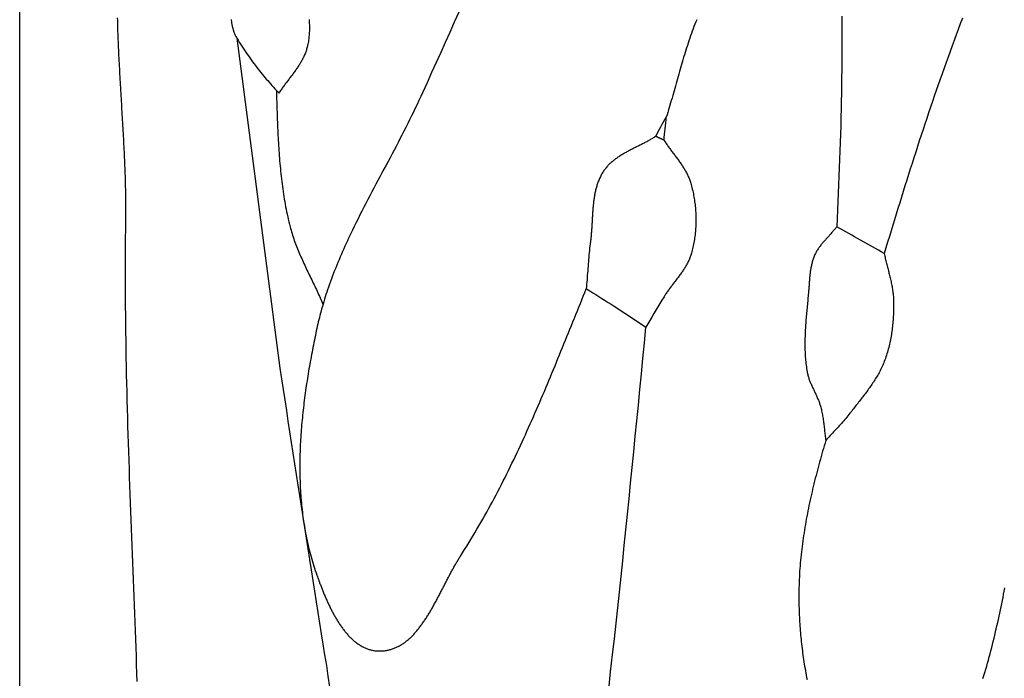
# Model space of a CAD drawing. Units: millimetres. Extents: x -67 to 613, y -425 to 490.
# Drawn here: x 16 to 50, y -145 to -122 of the extents above; entities that cross this region are included whole.
import ezdxf

# ---------------------------------------------------------------- set-up
doc = ezdxf.new("R2010")
doc.units = ezdxf.units.MM
doc.layers.add('Vector Layer 1', color=7, linetype='Continuous', lineweight=30)

msp = doc.modelspace()

# ---------------------------------------------------------------- linework, layer by layer
at = {"layer": 'Vector Layer 1', "color": 18, "lineweight": 30, "true_color": 0x000000, "extrusion": (0, 0, -1)}
for points in [[(-15.604, -413.091), (-15.604, 413.129), (-15.604, 413.129), (-600.383, 413.129), (-600.383, 413.129), (-600.383, -413.091), (-600.383, -413.091), (-15.604, -413.091)], [(-25.735, -122.324), (-25.738, -122.37), (-25.741, -122.416), (-25.743, -122.461), (-25.745, -122.507), (-25.746, -122.553), (-25.747, -122.598), (-25.747, -122.644), (-25.746, -122.689), (-25.745, -122.735), (-25.743, -122.78), (-25.741, -122.825), (-25.737, -122.871), (-25.733, -122.916), (-25.729, -122.961), (-25.724, -123.006), (-25.718, -123.051), (-25.711, -123.096), (-25.703, -123.141), (-25.695, -123.185), (-25.686, -123.23), (-25.686, -123.23), (-25.678, -123.264), (-25.67, -123.297), (-25.661, -123.331), (-25.651, -123.364), (-25.641, -123.397), (-25.63, -123.429), (-25.619, -123.462), (-25.607, -123.494), (-25.594, -123.526), (-25.581, -123.558), (-25.567, -123.589), (-25.552, -123.62), (-25.538, -123.651), (-25.522, -123.682), (-25.507, -123.713), (-25.49, -123.744), (-25.474, -123.774), (-25.457, -123.804), (-25.439, -123.834), (-25.421, -123.864), (-25.403, -123.894), (-25.385, -123.923), (-25.366, -123.953), (-25.346, -123.982), (-25.327, -124.011), (-25.307, -124.04), (-25.287, -124.07), (-25.267, -124.098), (-25.247, -124.127), (-25.226, -124.156), (-25.205, -124.185), (-25.184, -124.213), (-25.163, -124.242), (-25.142, -124.27), (-25.12, -124.299), (-25.099, -124.327), (-25.077, -124.356), (-25.056, -124.384), (-25.034, -124.413), (-25.012, -124.441), (-24.991, -124.469), (-24.969, -124.498), (-24.947, -124.526), (-24.926, -124.554), (-24.904, -124.583), (-24.883, -124.611), (-24.862, -124.64), (-24.841, -124.668), (-24.819, -124.697), (-24.799, -124.726), (-24.778, -124.754), (-24.757, -124.783), (-24.737, -124.812), (-24.717, -124.841), (-24.697, -124.87), (-24.678, -124.899)], [(-44.393, -122.208), (-44.393, -122.478), (-44.393, -122.749), (-44.393, -123.019), (-44.392, -123.29), (-44.39, -123.56), (-44.388, -123.83), (-44.385, -124.101), (-44.382, -124.371), (-44.378, -124.641), (-44.374, -124.912), (-44.369, -125.182), (-44.363, -125.452), (-44.363, -125.452), (-44.356, -125.748), (-44.348, -126.043), (-44.34, -126.338), (-44.331, -126.634), (-44.321, -126.929), (-44.311, -127.224), (-44.3, -127.519), (-44.289, -127.814), (-44.277, -128.109), (-44.265, -128.403), (-44.252, -128.698), (-44.239, -128.992), (-44.226, -129.287), (-44.212, -129.581)], [(-23.205, -122.977), (-24.717, -134.528), (-24.717, -134.528), (-24.772, -134.9), (-24.828, -135.273), (-24.884, -135.645), (-24.94, -136.017), (-24.996, -136.389), (-25.053, -136.761), (-25.11, -137.133), (-25.167, -137.505), (-25.225, -137.877), (-25.283, -138.249), (-25.341, -138.621), (-25.399, -138.992), (-25.457, -139.364), (-25.516, -139.736), (-25.574, -140.108), (-25.633, -140.48), (-25.692, -140.851), (-25.751, -141.223), (-25.81, -141.595), (-25.869, -141.967), (-25.928, -142.338), (-25.987, -142.71), (-26.046, -143.082), (-26.105, -143.454), (-26.163, -143.825), (-26.222, -144.197), (-26.281, -144.569), (-26.34, -144.941), (-26.398, -145.312), (-26.456, -145.684)], [(-38.163, -126.551), (-38.182, -126.581), (-38.201, -126.611), (-38.221, -126.64), (-38.241, -126.67), (-38.261, -126.699), (-38.281, -126.729), (-38.302, -126.758), (-38.322, -126.787), (-38.343, -126.816), (-38.364, -126.845), (-38.386, -126.874), (-38.407, -126.903), (-38.429, -126.932), (-38.45, -126.961), (-38.472, -126.989), (-38.493, -127.018), (-38.515, -127.047), (-38.537, -127.076), (-38.558, -127.104), (-38.58, -127.133), (-38.601, -127.162), (-38.623, -127.191), (-38.644, -127.22), (-38.665, -127.249), (-38.686, -127.278), (-38.707, -127.307), (-38.727, -127.336), (-38.748, -127.365), (-38.768, -127.395), (-38.788, -127.424), (-38.807, -127.454), (-38.827, -127.484), (-38.846, -127.514), (-38.864, -127.544), (-38.883, -127.574), (-38.901, -127.605), (-38.918, -127.635), (-38.935, -127.666), (-38.952, -127.697), (-38.968, -127.728), (-38.983, -127.76), (-38.999, -127.791), (-39.013, -127.823), (-39.027, -127.855), (-39.041, -127.888), (-39.053, -127.92), (-39.066, -127.953), (-39.077, -127.987), (-39.088, -128.02), (-39.098, -128.054), (-39.098, -128.054), (-39.113, -128.106), (-39.128, -128.159), (-39.141, -128.212), (-39.154, -128.266), (-39.167, -128.319), (-39.179, -128.373), (-39.19, -128.427), (-39.2, -128.481), (-39.21, -128.535), (-39.219, -128.59), (-39.228, -128.644), (-39.236, -128.699), (-39.243, -128.754), (-39.25, -128.809), (-39.256, -128.864), (-39.261, -128.92), (-39.266, -128.975), (-39.27, -129.03), (-39.273, -129.086), (-39.276, -129.142), (-39.278, -129.197), (-39.279, -129.253), (-39.28, -129.308), (-39.28, -129.364), (-39.279, -129.419), (-39.278, -129.475), (-39.276, -129.53), (-39.273, -129.586), (-39.27, -129.641), (-39.266, -129.697), (-39.261, -129.752), (-39.256, -129.807), (-39.25, -129.862), (-39.243, -129.917), (-39.235, -129.972), (-39.227, -130.026), (-39.218, -130.08), (-39.209, -130.135), (-39.199, -130.189), (-39.188, -130.243), (-39.176, -130.296), (-39.164, -130.35), (-39.151, -130.403), (-39.137, -130.456), (-39.122, -130.508), (-39.122, -130.508), (-39.112, -130.541), (-39.102, -130.574), (-39.091, -130.607), (-39.079, -130.639), (-39.067, -130.671), (-39.054, -130.703), (-39.04, -130.734), (-39.026, -130.766), (-39.011, -130.797), (-38.996, -130.827), (-38.98, -130.858), (-38.964, -130.888), (-38.948, -130.918), (-38.93, -130.948), (-38.913, -130.978), (-38.895, -131.007), (-38.877, -131.037), (-38.858, -131.066), (-38.839, -131.095), (-38.82, -131.124), (-38.8, -131.153), (-38.781, -131.182), (-38.761, -131.21), (-38.74, -131.239), (-38.72, -131.267), (-38.699, -131.295), (-38.678, -131.324), (-38.657, -131.352), (-38.636, -131.38), (-38.615, -131.408), (-38.594, -131.436), (-38.572, -131.464), (-38.551, -131.492), (-38.529, -131.52), (-38.508, -131.548), (-38.486, -131.576), (-38.465, -131.604), (-38.444, -131.632), (-38.423, -131.66), (-38.401, -131.688), (-38.38, -131.716), (-38.36, -131.745), (-38.339, -131.773), (-38.318, -131.801), (-38.298, -131.83), (-38.278, -131.859), (-38.258, -131.887), (-38.239, -131.916), (-38.219, -131.945), (-38.2, -131.974), (-38.182, -132.004), (-38.163, -132.033), (-38.163, -132.033), (-38.092, -132.151), (-38.021, -132.268), (-37.95, -132.387), (-37.88, -132.505), (-37.81, -132.623), (-37.739, -132.742), (-37.669, -132.86), (-37.599, -132.978), (-37.529, -133.097)], [(-45.874, -130.519), (-45.883, -130.562), (-45.892, -130.605), (-45.901, -130.648), (-45.911, -130.69), (-45.921, -130.733), (-45.931, -130.776), (-45.942, -130.819), (-45.952, -130.862), (-45.963, -130.904), (-45.974, -130.947), (-45.985, -130.99), (-45.996, -131.032), (-46.007, -131.075), (-46.018, -131.118), (-46.029, -131.161), (-46.04, -131.203), (-46.051, -131.246), (-46.062, -131.289), (-46.072, -131.332), (-46.083, -131.374), (-46.093, -131.417), (-46.103, -131.46), (-46.112, -131.503), (-46.121, -131.546), (-46.13, -131.589), (-46.139, -131.632), (-46.147, -131.675), (-46.154, -131.718), (-46.162, -131.761), (-46.168, -131.804), (-46.174, -131.848), (-46.18, -131.891), (-46.185, -131.934), (-46.189, -131.978), (-46.193, -132.021), (-46.195, -132.065), (-46.198, -132.109), (-46.199, -132.152), (-46.199, -132.152), (-46.2, -132.209), (-46.201, -132.267), (-46.201, -132.324), (-46.201, -132.381), (-46.2, -132.439), (-46.199, -132.496), (-46.198, -132.554), (-46.196, -132.611), (-46.193, -132.669), (-46.19, -132.726), (-46.187, -132.784), (-46.183, -132.841), (-46.178, -132.899), (-46.173, -132.956), (-46.168, -133.014), (-46.162, -133.071), (-46.155, -133.128), (-46.148, -133.185), (-46.14, -133.243), (-46.132, -133.3), (-46.123, -133.357), (-46.113, -133.413), (-46.103, -133.47), (-46.093, -133.526), (-46.081, -133.583), (-46.069, -133.639), (-46.057, -133.695), (-46.044, -133.751), (-46.03, -133.807), (-46.015, -133.862), (-46, -133.917), (-45.984, -133.972), (-45.967, -134.027), (-45.95, -134.081), (-45.932, -134.136), (-45.913, -134.19), (-45.894, -134.243), (-45.874, -134.297), (-45.874, -134.297), (-45.856, -134.342), (-45.838, -134.386), (-45.819, -134.43), (-45.799, -134.474), (-45.779, -134.518), (-45.758, -134.561), (-45.736, -134.604), (-45.714, -134.647), (-45.692, -134.689), (-45.668, -134.732), (-45.645, -134.774), (-45.62, -134.815), (-45.596, -134.857), (-45.571, -134.898), (-45.545, -134.939), (-45.519, -134.98), (-45.493, -135.02), (-45.466, -135.061), (-45.439, -135.101), (-45.412, -135.141), (-45.384, -135.181), (-45.356, -135.221), (-45.328, -135.26), (-45.299, -135.3), (-45.27, -135.339), (-45.241, -135.378), (-45.212, -135.417), (-45.183, -135.456), (-45.153, -135.495), (-45.124, -135.533), (-45.094, -135.572), (-45.064, -135.61), (-45.034, -135.649), (-45.004, -135.687), (-44.974, -135.726), (-44.943, -135.764), (-44.913, -135.802), (-44.883, -135.84), (-44.853, -135.878), (-44.823, -135.917), (-44.793, -135.955), (-44.763, -135.993), (-44.733, -136.031), (-44.704, -136.069), (-44.674, -136.108), (-44.674, -136.108), (-44.638, -136.153), (-44.602, -136.199), (-44.566, -136.243), (-44.529, -136.288), (-44.491, -136.332), (-44.453, -136.376), (-44.415, -136.419), (-44.377, -136.462), (-44.338, -136.505), (-44.299, -136.548), (-44.26, -136.591), (-44.22, -136.633), (-44.181, -136.676), (-44.142, -136.718), (-44.102, -136.761), (-44.063, -136.803), (-44.023, -136.846), (-43.984, -136.888), (-43.945, -136.931), (-43.905, -136.974), (-43.867, -137.017), (-43.828, -137.06)], [(-35.442, -131.75), (-35.453, -131.756), (-35.453, -131.756), (-35.561, -131.822), (-35.669, -131.889), (-35.777, -131.956), (-35.884, -132.023), (-35.991, -132.091), (-36.098, -132.159), (-36.205, -132.227), (-36.311, -132.296), (-36.418, -132.365), (-36.418, -132.365), (-36.788, -132.609), (-37.159, -132.853), (-37.529, -133.096)]]:
    msp.add_lwpolyline(points, dxfattribs=at)
at = {"layer": 'Vector Layer 1', "color": 18, "lineweight": 30, "true_color": 0x000000}
for points in [[(19.021, -122.269), (19.023, -122.362), (19.026, -122.456), (19.028, -122.55), (19.031, -122.643), (19.034, -122.737), (19.037, -122.831), (19.041, -122.925), (19.044, -123.019), (19.048, -123.112), (19.052, -123.206), (19.056, -123.3), (19.06, -123.394), (19.064, -123.488), (19.069, -123.582), (19.073, -123.677), (19.078, -123.771), (19.083, -123.865), (19.088, -123.959), (19.093, -124.053), (19.098, -124.147), (19.103, -124.241), (19.108, -124.336), (19.113, -124.43), (19.119, -124.524), (19.124, -124.618), (19.13, -124.712), (19.135, -124.806), (19.141, -124.901), (19.146, -124.995), (19.152, -125.089), (19.157, -125.183), (19.163, -125.277), (19.169, -125.372), (19.174, -125.466), (19.18, -125.56), (19.185, -125.654), (19.191, -125.748), (19.196, -125.842), (19.202, -125.936), (19.207, -126.03), (19.213, -126.124), (19.218, -126.218), (19.223, -126.312), (19.228, -126.406), (19.233, -126.5), (19.238, -126.594), (19.243, -126.687), (19.248, -126.781), (19.252, -126.875), (19.257, -126.969), (19.261, -127.062), (19.266, -127.156), (19.27, -127.249), (19.274, -127.343), (19.277, -127.436), (19.281, -127.53), (19.284, -127.623), (19.288, -127.716), (19.291, -127.81), (19.294, -127.903), (19.296, -127.996), (19.299, -128.089), (19.301, -128.182), (19.303, -128.275), (19.305, -128.367), (19.306, -128.46), (19.308, -128.553), (19.309, -128.645), (19.31, -128.738), (19.31, -128.83), (19.311, -128.923), (19.311, -129.015), (19.31, -129.107), (19.31, -129.199), (19.309, -129.291), (19.308, -129.383), (19.308, -129.383), (19.304, -129.682), (19.301, -129.98), (19.298, -130.278), (19.297, -130.577), (19.296, -130.875), (19.295, -131.174), (19.296, -131.473), (19.297, -131.771), (19.298, -132.07), (19.3, -132.369), (19.303, -132.668), (19.307, -132.967), (19.31, -133.266), (19.315, -133.565), (19.32, -133.864), (19.325, -134.163), (19.331, -134.462), (19.337, -134.761), (19.344, -135.06), (19.351, -135.359), (19.359, -135.659), (19.367, -135.958), (19.375, -136.257), (19.384, -136.556), (19.393, -136.855), (19.402, -137.154), (19.412, -137.453), (19.422, -137.752), (19.432, -138.051), (19.442, -138.35), (19.452, -138.649), (19.463, -138.948), (19.474, -139.247), (19.485, -139.545), (19.496, -139.844), (19.507, -140.143), (19.518, -140.441), (19.53, -140.74), (19.541, -141.038), (19.553, -141.336), (19.564, -141.635), (19.576, -141.933), (19.587, -142.231), (19.599, -142.529), (19.61, -142.827), (19.621, -143.124), (19.632, -143.422), (19.643, -143.72), (19.654, -144.017), (19.665, -144.314), (19.676, -144.611), (19.686, -144.908), (19.696, -145.205), (19.706, -145.502)], [(23.01, -122.329), (23.013, -122.359), (23.017, -122.389), (23.021, -122.419), (23.025, -122.449), (23.03, -122.478), (23.035, -122.508), (23.041, -122.537), (23.047, -122.566), (23.054, -122.595), (23.061, -122.624), (23.068, -122.652), (23.076, -122.681), (23.085, -122.709), (23.094, -122.737), (23.104, -122.764), (23.114, -122.792), (23.125, -122.819), (23.137, -122.846), (23.149, -122.873), (23.162, -122.899), (23.175, -122.926), (23.19, -122.952), (23.205, -122.977), (23.205, -122.977), (23.248, -123.048), (23.292, -123.118), (23.336, -123.189), (23.381, -123.258), (23.426, -123.328), (23.472, -123.397), (23.518, -123.466), (23.565, -123.535), (23.612, -123.603), (23.66, -123.67), (23.709, -123.738), (23.757, -123.805), (23.807, -123.872), (23.857, -123.938), (23.908, -124.004), (23.908, -124.004), (23.954, -124.062), (24.001, -124.121), (24.048, -124.179), (24.095, -124.237), (24.142, -124.295), (24.19, -124.353), (24.238, -124.41), (24.287, -124.467), (24.335, -124.524), (24.385, -124.58), (24.435, -124.636), (24.485, -124.692), (24.485, -124.692), (24.538, -124.749), (24.591, -124.807), (24.591, -124.807), (24.619, -124.838), (24.648, -124.869), (24.678, -124.899)], [(30.978, -122.071), (30.821, -122.424), (30.664, -122.777), (30.505, -123.13), (30.346, -123.482), (30.187, -123.834), (30.027, -124.186), (29.867, -124.538), (29.706, -124.89), (29.706, -124.89), (29.644, -125.026), (29.581, -125.161), (29.517, -125.297), (29.453, -125.432), (29.388, -125.566), (29.322, -125.701), (29.256, -125.835), (29.19, -125.969), (29.123, -126.103), (29.055, -126.237), (28.987, -126.37), (28.919, -126.503), (28.85, -126.636), (28.781, -126.768), (28.711, -126.901), (28.641, -127.033), (28.571, -127.165), (28.5, -127.297), (28.43, -127.429), (28.43, -127.429), (28.358, -127.562), (28.287, -127.695), (28.216, -127.828), (28.145, -127.961), (28.074, -128.094), (28.003, -128.227), (27.933, -128.36), (27.863, -128.494), (27.793, -128.628), (27.723, -128.761), (27.654, -128.895), (27.586, -129.03), (27.518, -129.164), (27.45, -129.299), (27.383, -129.434), (27.317, -129.569), (27.251, -129.705), (27.251, -129.705), (27.207, -129.797), (27.163, -129.89), (27.119, -129.983), (27.076, -130.076), (27.033, -130.169), (26.99, -130.263), (26.949, -130.356), (26.907, -130.45), (26.866, -130.544), (26.826, -130.638), (26.786, -130.733), (26.746, -130.828), (26.707, -130.922), (26.669, -131.018), (26.631, -131.113), (26.594, -131.209), (26.557, -131.304), (26.521, -131.4), (26.486, -131.497), (26.451, -131.593), (26.417, -131.69), (26.384, -131.787), (26.384, -131.787), (26.356, -131.87), (26.328, -131.954), (26.301, -132.037), (26.275, -132.121), (26.25, -132.205), (26.224, -132.289), (26.2, -132.374), (26.176, -132.458), (26.176, -132.458), (26.155, -132.534), (26.134, -132.609), (26.115, -132.685), (26.096, -132.761), (26.077, -132.837), (26.059, -132.913), (26.041, -132.99), (26.024, -133.066), (26.007, -133.142), (26.007, -133.142), (25.989, -133.224), (25.972, -133.307), (25.955, -133.389), (25.938, -133.471), (25.921, -133.554), (25.904, -133.637), (25.888, -133.72), (25.871, -133.803), (25.855, -133.886), (25.839, -133.97), (25.823, -134.053), (25.808, -134.137), (25.792, -134.22), (25.777, -134.304), (25.762, -134.388), (25.747, -134.472), (25.733, -134.557), (25.719, -134.641), (25.705, -134.725), (25.691, -134.81), (25.677, -134.894), (25.664, -134.979), (25.651, -135.064), (25.638, -135.149), (25.626, -135.233), (25.614, -135.318), (25.602, -135.404), (25.59, -135.489), (25.579, -135.574), (25.568, -135.659), (25.557, -135.744), (25.547, -135.83), (25.537, -135.915), (25.527, -136), (25.518, -136.086), (25.509, -136.171), (25.5, -136.257), (25.492, -136.342), (25.484, -136.428), (25.476, -136.514), (25.469, -136.599), (25.462, -136.685), (25.456, -136.77), (25.45, -136.856), (25.444, -136.942), (25.439, -137.027), (25.434, -137.113), (25.429, -137.198), (25.425, -137.284), (25.422, -137.369), (25.419, -137.455), (25.416, -137.54), (25.414, -137.626), (25.412, -137.711), (25.411, -137.797), (25.41, -137.882), (25.41, -137.967), (25.41, -138.053), (25.41, -138.138), (25.411, -138.223), (25.413, -138.308), (25.415, -138.393), (25.418, -138.478), (25.421, -138.563), (25.424, -138.648), (25.428, -138.732), (25.433, -138.817), (25.438, -138.902), (25.444, -138.986), (25.45, -139.07), (25.457, -139.155), (25.465, -139.239), (25.473, -139.323), (25.481, -139.407), (25.49, -139.49), (25.5, -139.574), (25.51, -139.658), (25.521, -139.741), (25.533, -139.824), (25.545, -139.908), (25.558, -139.991), (25.571, -140.074), (25.585, -140.156), (25.6, -140.239), (25.615, -140.321), (25.631, -140.404), (25.648, -140.486), (25.665, -140.568), (25.683, -140.649), (25.701, -140.731), (25.721, -140.812), (25.74, -140.894), (25.761, -140.975), (25.782, -141.056), (25.805, -141.136), (25.827, -141.217), (25.851, -141.297), (25.875, -141.377), (25.9, -141.457), (25.925, -141.537), (25.952, -141.616), (25.979, -141.696), (26.007, -141.775), (26.007, -141.775), (26.017, -141.804), (26.028, -141.833), (26.039, -141.863), (26.05, -141.893), (26.061, -141.923), (26.072, -141.953), (26.083, -141.984), (26.095, -142.015), (26.106, -142.045), (26.118, -142.076), (26.13, -142.108), (26.142, -142.139), (26.154, -142.17), (26.166, -142.202), (26.178, -142.233), (26.191, -142.265), (26.204, -142.297), (26.217, -142.329), (26.229, -142.361), (26.243, -142.393), (26.256, -142.425), (26.269, -142.457), (26.283, -142.49), (26.297, -142.522), (26.311, -142.554), (26.325, -142.586), (26.339, -142.619), (26.353, -142.651), (26.368, -142.683), (26.382, -142.716), (26.397, -142.748), (26.412, -142.78), (26.427, -142.812), (26.443, -142.844), (26.458, -142.876), (26.474, -142.908), (26.49, -142.94), (26.506, -142.972), (26.522, -143.003), (26.538, -143.035), (26.554, -143.066), (26.571, -143.098), (26.588, -143.129), (26.605, -143.16), (26.622, -143.19), (26.639, -143.221), (26.657, -143.252), (26.675, -143.282), (26.692, -143.312), (26.71, -143.342), (26.729, -143.372), (26.747, -143.401), (26.766, -143.43), (26.784, -143.459), (26.803, -143.488), (26.823, -143.517), (26.842, -143.545), (26.861, -143.573), (26.881, -143.601), (26.901, -143.628), (26.921, -143.655), (26.941, -143.682), (26.962, -143.709), (26.982, -143.735), (27.003, -143.761), (27.024, -143.786), (27.045, -143.811), (27.067, -143.836), (27.088, -143.86), (27.11, -143.884), (27.132, -143.908), (27.155, -143.931), (27.177, -143.954), (27.2, -143.976), (27.222, -143.998), (27.245, -144.02), (27.269, -144.041), (27.292, -144.062), (27.316, -144.082), (27.34, -144.101), (27.364, -144.121), (27.388, -144.139), (27.413, -144.158), (27.437, -144.175), (27.462, -144.193), (27.487, -144.209), (27.513, -144.226), (27.538, -144.241), (27.564, -144.256), (27.59, -144.271), (27.616, -144.285), (27.643, -144.298), (27.669, -144.311), (27.696, -144.323), (27.723, -144.335), (27.751, -144.346), (27.778, -144.356), (27.806, -144.366), (27.834, -144.375), (27.862, -144.383), (27.891, -144.391), (27.92, -144.398), (27.949, -144.405), (27.978, -144.41), (28.007, -144.415), (28.037, -144.42), (28.067, -144.423), (28.097, -144.426), (28.127, -144.428), (28.158, -144.43), (28.189, -144.431), (28.189, -144.431), (28.222, -144.431), (28.254, -144.43), (28.287, -144.428), (28.319, -144.426), (28.351, -144.423), (28.382, -144.42), (28.413, -144.416), (28.444, -144.411), (28.475, -144.405), (28.505, -144.399), (28.536, -144.392), (28.566, -144.384), (28.595, -144.376), (28.625, -144.367), (28.654, -144.358), (28.683, -144.348), (28.711, -144.337), (28.74, -144.326), (28.768, -144.314), (28.796, -144.302), (28.823, -144.289), (28.851, -144.275), (28.878, -144.261), (28.905, -144.246), (28.931, -144.231), (28.958, -144.215), (28.984, -144.199), (29.01, -144.182), (29.036, -144.165), (29.061, -144.147), (29.087, -144.129), (29.112, -144.11), (29.137, -144.09), (29.162, -144.071), (29.186, -144.05), (29.211, -144.03), (29.235, -144.009), (29.259, -143.987), (29.282, -143.965), (29.306, -143.943), (29.329, -143.92), (29.353, -143.896), (29.376, -143.873), (29.398, -143.849), (29.421, -143.824), (29.444, -143.799), (29.466, -143.774), (29.488, -143.749), (29.51, -143.723), (29.532, -143.696), (29.554, -143.67), (29.575, -143.643), (29.596, -143.616), (29.618, -143.588), (29.639, -143.56), (29.66, -143.532), (29.68, -143.504), (29.701, -143.475), (29.722, -143.446), (29.742, -143.416), (29.762, -143.387), (29.782, -143.357), (29.802, -143.327), (29.822, -143.297), (29.842, -143.266), (29.861, -143.235), (29.881, -143.204), (29.9, -143.173), (29.92, -143.142), (29.939, -143.11), (29.958, -143.079), (29.977, -143.047), (29.996, -143.015), (30.014, -142.982), (30.033, -142.95), (30.052, -142.917), (30.07, -142.885), (30.089, -142.852), (30.107, -142.819), (30.125, -142.786), (30.143, -142.753), (30.162, -142.72), (30.18, -142.686), (30.198, -142.653), (30.216, -142.62), (30.233, -142.586), (30.251, -142.552), (30.269, -142.519), (30.287, -142.485), (30.304, -142.451), (30.322, -142.418), (30.339, -142.384), (30.357, -142.35), (30.374, -142.316), (30.392, -142.283), (30.409, -142.249), (30.426, -142.215), (30.444, -142.182), (30.461, -142.148), (30.478, -142.114), (30.495, -142.081), (30.513, -142.047), (30.53, -142.014), (30.547, -141.981), (30.564, -141.947), (30.581, -141.914), (30.599, -141.881), (30.616, -141.848), (30.633, -141.815), (30.65, -141.783), (30.667, -141.75), (30.684, -141.718), (30.702, -141.685), (30.719, -141.653), (30.736, -141.621), (30.753, -141.589), (30.771, -141.558), (30.788, -141.526), (30.805, -141.495), (30.823, -141.464), (30.84, -141.433), (30.857, -141.403), (30.875, -141.372), (30.892, -141.342), (30.91, -141.312), (30.928, -141.283), (30.945, -141.253), (30.963, -141.224), (30.981, -141.195), (30.999, -141.167), (31.016, -141.138), (31.034, -141.111), (31.034, -141.111), (31.109, -140.994), (31.183, -140.878), (31.256, -140.761), (31.329, -140.644), (31.401, -140.526), (31.472, -140.408), (31.543, -140.29), (31.613, -140.171), (31.682, -140.052), (31.751, -139.933), (31.819, -139.813), (31.887, -139.693), (31.954, -139.573), (32.02, -139.453), (32.086, -139.332), (32.152, -139.211), (32.217, -139.089), (32.281, -138.968), (32.345, -138.846), (32.409, -138.723), (32.472, -138.601), (32.534, -138.478), (32.596, -138.355), (32.658, -138.232), (32.719, -138.108), (32.779, -137.985), (32.84, -137.861), (32.9, -137.736), (32.959, -137.612), (33.018, -137.487), (33.077, -137.363), (33.135, -137.238), (33.193, -137.112), (33.251, -136.987), (33.308, -136.861), (33.365, -136.736), (33.422, -136.61), (33.478, -136.483), (33.534, -136.357), (33.59, -136.231), (33.645, -136.104), (33.7, -135.977), (33.755, -135.85), (33.81, -135.723), (33.864, -135.596), (33.919, -135.469), (33.973, -135.342), (34.027, -135.214), (34.08, -135.086), (34.134, -134.959), (34.187, -134.831), (34.24, -134.703), (34.293, -134.575), (34.346, -134.447), (34.399, -134.319), (34.451, -134.191), (34.504, -134.062), (34.556, -133.934), (34.608, -133.806), (34.661, -133.677), (34.713, -133.549), (34.765, -133.42), (34.817, -133.292), (34.869, -133.163), (34.921, -133.035), (34.973, -132.906), (35.025, -132.778), (35.077, -132.649), (35.129, -132.521), (35.181, -132.392), (35.233, -132.264), (35.285, -132.135), (35.337, -132.007), (35.389, -131.878), (35.442, -131.75)], [(39.307, -122.333), (39.274, -122.413), (39.242, -122.494), (39.211, -122.575), (39.18, -122.657), (39.15, -122.738), (39.12, -122.82), (39.091, -122.902), (39.063, -122.985), (39.035, -123.067), (39.007, -123.15), (38.98, -123.232), (38.953, -123.315), (38.927, -123.398), (38.901, -123.481), (38.875, -123.565), (38.85, -123.648), (38.825, -123.732), (38.8, -123.815), (38.776, -123.899), (38.752, -123.983), (38.728, -124.067), (38.704, -124.151), (38.68, -124.235), (38.656, -124.319), (38.632, -124.403), (38.609, -124.487), (38.585, -124.571), (38.562, -124.655), (38.538, -124.739), (38.515, -124.823), (38.491, -124.907), (38.467, -124.991), (38.443, -125.075), (38.419, -125.159), (38.395, -125.242), (38.37, -125.326), (38.345, -125.41), (38.321, -125.493), (38.295, -125.577), (38.27, -125.66), (38.244, -125.743)], [(48.608, -122.285), (48.535, -122.478), (48.462, -122.672), (48.39, -122.865), (48.318, -123.059), (48.247, -123.253), (48.176, -123.447), (48.106, -123.641), (48.036, -123.836), (47.967, -124.03), (47.898, -124.225), (47.829, -124.42), (47.761, -124.615), (47.693, -124.81), (47.626, -125.006), (47.559, -125.201), (47.493, -125.397), (47.427, -125.593), (47.361, -125.789), (47.296, -125.985), (47.231, -126.181), (47.166, -126.377), (47.102, -126.574), (47.038, -126.77), (46.974, -126.967), (46.911, -127.164), (46.848, -127.361), (46.785, -127.558), (46.723, -127.755), (46.661, -127.952), (46.599, -128.149), (46.537, -128.346), (46.476, -128.543), (46.415, -128.741), (46.354, -128.938), (46.293, -129.136), (46.233, -129.333), (46.172, -129.531), (46.112, -129.728), (46.052, -129.926), (45.993, -130.123), (45.933, -130.321), (45.874, -130.519)], [(24.591, -124.807), (24.594, -124.916), (24.597, -125.026), (24.597, -125.026), (24.6, -125.115), (24.603, -125.205), (24.605, -125.295), (24.608, -125.385), (24.611, -125.475), (24.614, -125.565), (24.617, -125.655), (24.621, -125.745), (24.624, -125.835), (24.627, -125.925), (24.631, -126.015), (24.635, -126.105), (24.639, -126.195), (24.643, -126.285), (24.647, -126.375), (24.652, -126.466), (24.657, -126.556), (24.662, -126.646), (24.667, -126.736), (24.673, -126.826), (24.678, -126.916), (24.685, -127.006), (24.691, -127.096), (24.698, -127.185), (24.705, -127.275), (24.713, -127.365), (24.721, -127.455), (24.73, -127.544), (24.738, -127.634), (24.748, -127.723), (24.757, -127.813), (24.768, -127.902), (24.778, -127.991), (24.79, -128.081), (24.801, -128.17), (24.814, -128.259), (24.826, -128.348), (24.84, -128.436), (24.854, -128.525), (24.868, -128.614), (24.883, -128.702), (24.899, -128.79), (24.915, -128.879), (24.932, -128.967), (24.95, -129.054), (24.969, -129.142), (24.988, -129.23), (25.007, -129.317), (25.028, -129.405), (25.049, -129.492), (25.071, -129.579), (25.071, -129.579), (25.087, -129.639), (25.104, -129.7), (25.122, -129.76), (25.14, -129.82), (25.159, -129.88), (25.178, -129.939), (25.198, -129.999), (25.219, -130.058), (25.24, -130.117), (25.262, -130.175), (25.284, -130.234), (25.307, -130.292), (25.33, -130.35), (25.353, -130.408), (25.377, -130.466), (25.402, -130.524), (25.427, -130.582), (25.452, -130.639), (25.477, -130.697), (25.503, -130.754), (25.529, -130.812), (25.555, -130.869), (25.582, -130.926), (25.609, -130.983), (25.635, -131.04), (25.662, -131.097), (25.69, -131.154), (25.717, -131.211), (25.744, -131.267), (25.772, -131.324), (25.799, -131.381), (25.827, -131.438), (25.854, -131.495), (25.881, -131.551), (25.909, -131.608), (25.936, -131.665), (25.963, -131.722), (25.99, -131.779), (26.017, -131.836), (26.043, -131.893), (26.07, -131.95), (26.096, -132.007), (26.122, -132.065), (26.148, -132.122), (26.173, -132.179), (26.198, -132.237), (26.223, -132.295)], [(37.872, -126.414), (37.844, -126.433), (37.816, -126.451), (37.788, -126.468), (37.76, -126.486), (37.732, -126.503), (37.703, -126.52), (37.674, -126.537), (37.645, -126.554), (37.616, -126.57), (37.587, -126.586), (37.557, -126.603), (37.527, -126.619), (37.497, -126.634), (37.468, -126.65), (37.437, -126.666), (37.407, -126.681), (37.377, -126.697), (37.347, -126.712), (37.317, -126.728), (37.286, -126.743), (37.256, -126.758), (37.225, -126.774), (37.195, -126.789), (37.165, -126.804), (37.134, -126.82), (37.104, -126.835), (37.073, -126.851), (37.043, -126.866), (37.013, -126.882), (36.983, -126.897), (36.953, -126.913), (36.923, -126.929), (36.893, -126.945), (36.864, -126.961), (36.834, -126.977), (36.805, -126.993), (36.776, -127.01), (36.747, -127.026), (36.718, -127.043), (36.689, -127.06), (36.661, -127.078), (36.633, -127.095), (36.605, -127.113), (36.577, -127.131), (36.55, -127.149), (36.523, -127.168), (36.496, -127.187), (36.469, -127.206), (36.443, -127.226), (36.417, -127.245), (36.392, -127.266), (36.367, -127.286), (36.342, -127.307), (36.317, -127.328), (36.293, -127.35), (36.27, -127.372), (36.247, -127.394), (36.224, -127.417), (36.201, -127.441), (36.18, -127.464), (36.158, -127.489), (36.137, -127.513), (36.117, -127.538), (36.097, -127.564), (36.078, -127.59), (36.059, -127.617), (36.04, -127.644), (36.04, -127.644), (36.021, -127.675), (36.002, -127.705), (35.984, -127.736), (35.966, -127.768), (35.95, -127.799), (35.934, -127.831), (35.918, -127.863), (35.903, -127.896), (35.889, -127.928), (35.875, -127.961), (35.862, -127.994), (35.85, -128.028), (35.838, -128.061), (35.826, -128.095), (35.815, -128.129), (35.805, -128.163), (35.795, -128.198), (35.785, -128.233), (35.776, -128.267), (35.768, -128.302), (35.76, -128.338), (35.752, -128.373), (35.745, -128.408), (35.738, -128.444), (35.731, -128.48), (35.725, -128.516), (35.719, -128.552), (35.713, -128.588), (35.708, -128.625), (35.703, -128.661), (35.698, -128.698), (35.694, -128.734), (35.69, -128.771), (35.686, -128.808), (35.682, -128.845), (35.679, -128.882), (35.676, -128.919), (35.672, -128.956), (35.67, -128.993), (35.667, -129.03), (35.664, -129.068), (35.662, -129.105), (35.659, -129.142), (35.657, -129.18), (35.655, -129.217), (35.653, -129.254), (35.65, -129.292), (35.648, -129.329), (35.646, -129.366), (35.644, -129.404), (35.642, -129.441), (35.64, -129.478), (35.638, -129.515), (35.636, -129.553), (35.634, -129.59), (35.631, -129.627), (35.629, -129.664), (35.626, -129.7), (35.624, -129.737), (35.621, -129.774), (35.618, -129.811), (35.615, -129.847), (35.612, -129.883), (35.608, -129.92), (35.604, -129.956), (35.6, -129.992), (35.596, -130.028), (35.592, -130.063), (35.587, -130.099), (35.587, -130.099), (35.577, -130.177), (35.567, -130.254), (35.558, -130.332), (35.55, -130.411), (35.542, -130.489), (35.534, -130.568), (35.527, -130.647), (35.52, -130.725), (35.514, -130.804), (35.508, -130.884), (35.502, -130.963), (35.496, -131.042), (35.49, -131.121), (35.484, -131.2), (35.478, -131.279), (35.473, -131.358), (35.467, -131.436), (35.461, -131.515), (35.454, -131.593), (35.448, -131.671), (35.441, -131.749)], [(38.164, -126.551), (38.163, -126.55), (38.161, -126.55), (38.159, -126.549), (38.156, -126.547), (38.152, -126.545), (38.147, -126.543), (38.142, -126.541), (38.137, -126.538), (38.131, -126.535), (38.124, -126.532), (38.116, -126.529), (38.108, -126.525), (38.1, -126.521), (38.091, -126.517), (38.081, -126.512), (38.071, -126.508), (38.061, -126.503), (38.05, -126.498), (38.038, -126.492), (38.026, -126.487), (38.014, -126.481), (38.001, -126.475), (37.988, -126.469), (37.975, -126.463), (37.961, -126.456), (37.947, -126.45), (37.933, -126.443), (37.918, -126.436), (37.903, -126.429), (37.887, -126.422), (37.872, -126.414)], [(44.212, -129.581), (44.193, -129.606), (44.173, -129.63), (44.153, -129.655), (44.132, -129.679), (44.111, -129.704), (44.09, -129.728), (44.069, -129.752), (44.048, -129.776), (44.027, -129.799), (44.005, -129.823), (43.984, -129.847), (43.962, -129.87), (43.94, -129.894), (43.919, -129.918), (43.897, -129.941), (43.875, -129.965), (43.854, -129.989), (43.832, -130.012), (43.811, -130.036), (43.79, -130.06), (43.769, -130.084), (43.748, -130.108), (43.727, -130.133), (43.707, -130.157), (43.687, -130.182), (43.667, -130.206), (43.648, -130.231), (43.628, -130.256), (43.61, -130.282), (43.591, -130.307), (43.573, -130.333), (43.556, -130.359), (43.539, -130.386), (43.522, -130.412), (43.506, -130.439), (43.491, -130.467), (43.476, -130.494), (43.462, -130.522), (43.448, -130.551), (43.435, -130.58), (43.435, -130.58), (43.421, -130.612), (43.409, -130.644), (43.396, -130.677), (43.385, -130.71), (43.374, -130.743), (43.364, -130.776), (43.354, -130.809), (43.345, -130.843), (43.336, -130.877), (43.328, -130.911), (43.321, -130.945), (43.314, -130.979), (43.307, -131.013), (43.301, -131.048), (43.296, -131.082), (43.29, -131.117), (43.285, -131.152), (43.281, -131.187), (43.276, -131.222), (43.272, -131.257), (43.268, -131.292), (43.265, -131.327), (43.262, -131.362), (43.258, -131.398), (43.255, -131.433), (43.253, -131.468), (43.25, -131.503), (43.247, -131.539), (43.245, -131.574), (43.242, -131.609), (43.24, -131.645), (43.237, -131.68), (43.235, -131.715), (43.232, -131.75), (43.229, -131.785), (43.227, -131.82), (43.224, -131.855), (43.221, -131.89), (43.221, -131.89), (43.215, -131.949), (43.21, -132.007), (43.204, -132.066), (43.199, -132.125), (43.193, -132.184), (43.188, -132.243), (43.182, -132.301), (43.176, -132.36), (43.171, -132.419), (43.165, -132.478), (43.16, -132.537), (43.154, -132.596), (43.149, -132.655), (43.144, -132.715), (43.139, -132.774), (43.134, -132.833), (43.13, -132.892), (43.125, -132.951), (43.121, -133.01), (43.117, -133.069), (43.114, -133.128), (43.11, -133.187), (43.107, -133.247), (43.104, -133.306), (43.102, -133.365), (43.1, -133.424), (43.098, -133.483), (43.097, -133.542), (43.096, -133.601), (43.096, -133.66), (43.096, -133.719), (43.096, -133.778), (43.097, -133.836), (43.098, -133.895), (43.1, -133.954), (43.103, -134.013), (43.106, -134.071), (43.11, -134.13), (43.114, -134.188), (43.119, -134.247), (43.125, -134.305), (43.131, -134.364), (43.138, -134.422), (43.146, -134.48), (43.154, -134.538), (43.163, -134.596), (43.173, -134.654), (43.173, -134.654), (43.179, -134.686), (43.186, -134.718), (43.193, -134.749), (43.201, -134.78), (43.21, -134.811), (43.219, -134.842), (43.229, -134.873), (43.239, -134.903), (43.25, -134.934), (43.261, -134.964), (43.273, -134.994), (43.285, -135.024), (43.297, -135.054), (43.31, -135.084), (43.323, -135.114), (43.336, -135.144), (43.349, -135.173), (43.363, -135.203), (43.377, -135.232), (43.391, -135.262), (43.404, -135.292), (43.418, -135.321), (43.432, -135.351), (43.446, -135.38), (43.46, -135.41), (43.474, -135.439), (43.488, -135.469), (43.502, -135.499), (43.515, -135.528), (43.528, -135.558), (43.541, -135.588), (43.554, -135.618), (43.566, -135.648), (43.578, -135.678), (43.59, -135.708), (43.601, -135.739), (43.612, -135.769), (43.622, -135.8), (43.632, -135.831), (43.641, -135.862), (43.649, -135.893), (43.649, -135.893), (43.661, -135.937), (43.671, -135.981), (43.681, -136.025), (43.691, -136.07), (43.699, -136.114), (43.708, -136.159), (43.715, -136.204), (43.723, -136.248), (43.73, -136.293), (43.736, -136.338), (43.743, -136.383), (43.749, -136.428), (43.754, -136.473), (43.76, -136.518), (43.765, -136.564), (43.771, -136.609), (43.776, -136.654), (43.781, -136.699), (43.787, -136.744), (43.792, -136.79), (43.797, -136.835), (43.803, -136.88), (43.809, -136.925), (43.815, -136.97), (43.821, -137.015), (43.828, -137.06)], [(36.225, -145.777), (36.295, -145.164), (36.364, -144.55), (36.364, -144.55), (36.424, -144.005), (36.484, -143.46), (36.543, -142.915), (36.601, -142.37), (36.659, -141.825), (36.716, -141.28), (36.773, -140.735), (36.829, -140.19), (36.885, -139.644), (36.94, -139.099), (36.995, -138.554), (37.05, -138.008), (37.104, -137.462), (37.158, -136.917), (37.211, -136.371), (37.265, -135.826), (37.318, -135.28), (37.371, -134.734), (37.424, -134.188), (37.476, -133.642), (37.529, -133.096)], [(43.828, -137.06), (43.8, -137.154), (43.772, -137.248), (43.745, -137.343), (43.717, -137.437), (43.69, -137.532), (43.664, -137.626), (43.637, -137.721), (43.611, -137.816), (43.585, -137.91), (43.559, -138.005), (43.534, -138.1), (43.509, -138.195), (43.485, -138.29), (43.46, -138.384), (43.437, -138.479), (43.413, -138.574), (43.39, -138.669), (43.367, -138.764), (43.345, -138.86), (43.323, -138.955), (43.301, -139.05), (43.28, -139.145), (43.26, -139.24), (43.239, -139.336), (43.22, -139.431), (43.2, -139.527), (43.181, -139.622), (43.163, -139.718), (43.145, -139.813), (43.128, -139.909), (43.111, -140.005), (43.095, -140.1), (43.079, -140.196), (43.064, -140.292), (43.049, -140.388), (43.035, -140.484), (43.021, -140.58), (43.008, -140.676), (42.996, -140.772), (42.984, -140.868), (42.973, -140.965), (42.962, -141.061), (42.952, -141.157), (42.943, -141.254), (42.934, -141.35), (42.926, -141.447), (42.919, -141.543), (42.912, -141.64), (42.906, -141.737), (42.901, -141.833), (42.896, -141.93), (42.892, -142.027), (42.889, -142.124), (42.886, -142.221), (42.884, -142.318), (42.883, -142.416), (42.883, -142.513), (42.884, -142.61), (42.885, -142.708), (42.885, -142.708), (42.886, -142.785), (42.888, -142.862), (42.89, -142.939), (42.893, -143.017), (42.896, -143.094), (42.899, -143.172), (42.903, -143.25), (42.907, -143.327), (42.912, -143.405), (42.916, -143.483), (42.922, -143.561), (42.927, -143.639), (42.933, -143.717), (42.94, -143.796), (42.946, -143.874), (42.954, -143.952), (42.961, -144.03), (42.969, -144.108), (42.978, -144.186), (42.987, -144.265), (42.996, -144.343), (43.006, -144.421), (43.016, -144.499), (43.027, -144.577), (43.038, -144.655), (43.049, -144.733), (43.061, -144.811), (43.073, -144.889), (43.086, -144.967), (43.1, -145.045), (43.113, -145.123), (43.127, -145.2), (43.142, -145.278), (43.157, -145.355), (43.173, -145.433)], [(49.33, -145.395), (49.364, -145.287), (49.397, -145.179), (49.429, -145.072), (49.461, -144.964), (49.492, -144.855), (49.522, -144.747), (49.552, -144.638), (49.581, -144.53), (49.61, -144.421), (49.638, -144.312), (49.665, -144.203), (49.692, -144.094), (49.719, -143.984), (49.745, -143.875), (49.771, -143.765), (49.796, -143.655), (49.821, -143.546), (49.846, -143.436), (49.87, -143.326), (49.894, -143.216), (49.918, -143.106), (49.941, -142.996), (49.964, -142.885), (49.987, -142.775), (50.009, -142.665), (50.032, -142.554), (50.054, -142.444), (50.076, -142.334), (50.098, -142.223)]]:
    msp.add_lwpolyline(points, dxfattribs=at)
for points in [[(37.872, -126.414), (37.993, -126.189), (38.117, -125.965), (38.244, -125.743)], [(38.164, -126.552), (38.19, -126.282), (38.217, -126.013), (38.244, -125.743)], [(45.874, -130.519), (45.323, -130.202), (44.769, -129.889), (44.212, -129.581)]]:
    msp.add_open_spline(points, degree=3, dxfattribs=at)

doc.saveas('drawing.dxf')
